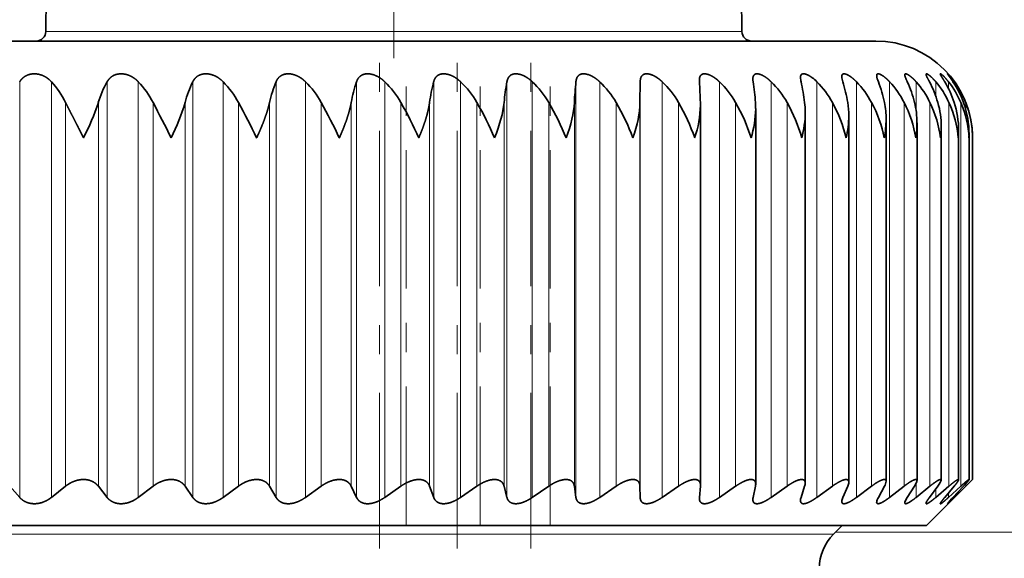
# Model space of a CAD drawing. Extents: x 6 to 414, y 6 to 291.
# Drawn here: x 246 to 249, y 210 to 212 of the extents above; entities that cross this region are included whole.
import ezdxf
from ezdxf.enums import TextEntityAlignment as Align

# ---------------------------------------------------------------- set-up
doc = ezdxf.new("R2010")
doc.units = 0
doc.linetypes.add('DASHDOT', pattern=[18.5, 12, -3, 0.5, -3])
doc.layers.get('0').update_dxf_attribs({"lineweight": 13})
doc.styles.get("Standard").update_dxf_attribs({"font": 'isocp.shx'})
doc.dimstyles.get("Standard").update_dxf_attribs({"dimtxt": 2.5, "dimasz": 2.5, "dimexe": 1.25, "dimexo": 0.625, "dimtad": 1, "dimcen": 2.5, "dimadec": 0, "dimazin": 0, "dimtfac": 1, "dimtmove": 0, "dimatfit": 0, "dimfxl": 1, "dimarcsym": 0})

# ---------------------------------------------------------------- blocks, each defined once
blk = doc.blocks.new('*D68')
at = {"color": 7, "lineweight": 13}
for p, q in [((129.871689, 145.784929), (129.871689, 243.29956)), ((253.220286, 159.971629), (253.220286, 243.29956)), ((132.362172, 242.29956), (250.729802, 242.29956))]:
    blk.add_line(p, q, dxfattribs=at)
for points in [[(132.362172, 242.517445), (129.871689, 242.29956), (132.362172, 242.081675)], [(250.729802, 242.081675), (253.220286, 242.29956), (250.729802, 242.517445)]]:
    blk.add_lwpolyline(points, close=True, dxfattribs=at)
for points in [[(132.362172, 242.517445), (129.871689, 242.29956), (132.362172, 242.517445), (132.362172, 242.081675)], [(250.729802, 242.081675), (253.220286, 242.29956), (250.729802, 242.081675), (250.729802, 242.517445)]]:
    blk.add_solid(points, dxfattribs=at)
at = {"color": 7, "lineweight": 13, "width": 0.6}
blk.add_text('740', height=3, dxfattribs=at).set_placement((189.053912, 243.29956), (194.038062, 243.29956), align=Align.FIT)
blk = doc.blocks.new('BLOCK112')
at = {"color": 7, "lineweight": 35}
for p, q in [((320.12, 379.335), (320.096, 376.533)), ((334.446, 379.335), (334.471, 376.533)), ((293.333, 376.335), (334.546, 376.335)), ((334.546, 376.335), (337.233, 376.335)), ((332.365, 375.066), (332.37, 375.494)), ((333.593, 375.494), (333.592, 375.522)), ((333.615, 375.011), (333.614, 375.066)), ((333.615, 367.167), (333.615, 375.011)), ((334.755, 367.191), (334.755, 374.94)), ((335.778, 367.213), (335.778, 374.868)), ((336.677, 367.232), (336.677, 374.794)), ((337.448, 367.248), (337.448, 374.719)), ((338.086, 367.261), (338.086, 374.644)), ((338.585, 367.271), (338.585, 374.567)), ((338.945, 367.279), (338.945, 374.49)), ((339.159, 374.335), (339.161, 374.413)), ((339.161, 367.283), (339.161, 374.413)), ((339.233, 367.285), (339.233, 374.335)), ((338.283, 366.335), (339.233, 367.285)), ((339.093, 367.147), (339.233, 367.285)), ((319.556, 366.915), (319.351, 367.147)), ((320.21, 366.915), (320.503, 367.147)), ((321.362, 366.915), (321.18, 367.147)), ((322.004, 366.915), (322.31, 367.147)), ((323.131, 366.915), (322.972, 367.147)), ((323.757, 366.915), (324.073, 367.147)), ((324.851, 366.915), (324.716, 367.147)), ((325.457, 366.915), (325.783, 367.147)), ((326.513, 366.915), (326.402, 367.147)), ((327.095, 366.915), (327.427, 367.147)), ((328.105, 366.915), (328.02, 367.147)), ((328.659, 366.915), (328.997, 367.147)), ((329.618, 366.915), (329.559, 367.147)), ((330.142, 366.915), (330.482, 367.147)), ((331.043, 366.915), (331.011, 367.147)), ((331.533, 366.915), (331.873, 367.147)), ((332.37, 366.915), (332.365, 367.147)), ((332.823, 366.915), (333.162, 367.147)), ((333.593, 366.915), (333.614, 367.147)), ((333.615, 367.167), (333.614, 367.147)), ((334.005, 366.915), (334.341, 367.147)), ((334.702, 366.915), (334.75, 367.147)), ((335.072, 366.915), (335.402, 367.147)), ((335.692, 366.915), (335.766, 367.147)), ((336.017, 366.915), (336.34, 367.147)), ((336.555, 366.915), (336.655, 367.147)), ((336.835, 366.915), (337.147, 367.147)), ((337.288, 366.915), (337.413, 367.147)), ((337.519, 366.915), (337.82, 367.147)), ((337.885, 366.915), (338.035, 367.147)), ((338.066, 366.915), (338.353, 367.147)), ((338.343, 366.915), (338.516, 367.147)), ((338.473, 366.915), (338.745, 367.147)), ((338.658, 366.915), (338.854, 367.147)), ((338.736, 366.915), (338.992, 367.147)), ((338.829, 366.915), (339.046, 367.147)), ((338.856, 366.915), (339.093, 367.147)), ((333.592, 366.894), (333.593, 366.915)), ((338.283, 366.335), (295.099, 366.335)), ((336.362, 366.157), (336.54, 366.335))]:
    blk.add_line(p, q, dxfattribs=at)
at = {"color": 7, "lineweight": 13}
for p, q in [((320.096, 376.533), (333.591, 376.533)), ((333.591, 376.533), (334.471, 376.533)), ((319.556, 366.915), (319.556, 375.494)), ((320.21, 366.915), (320.21, 375.494)), ((321.362, 366.915), (321.362, 375.494)), ((322.004, 366.915), (322.004, 375.494)), ((323.131, 366.915), (323.131, 375.494)), ((323.757, 366.915), (323.757, 375.494)), ((324.851, 366.915), (324.851, 375.494)), ((325.457, 366.915), (325.457, 375.494)), ((326.513, 366.915), (326.513, 375.494)), ((327.095, 366.915), (327.095, 375.494)), ((328.105, 366.915), (328.105, 375.494)), ((328.659, 366.915), (328.659, 375.494)), ((329.618, 366.915), (329.618, 375.494)), ((330.142, 366.915), (330.142, 375.494)), ((331.043, 366.915), (331.043, 375.494)), ((331.533, 366.915), (331.533, 375.494)), ((332.37, 366.915), (332.37, 375.494)), ((332.823, 366.915), (332.823, 375.494)), ((334.005, 366.915), (334.005, 375.494)), ((335.072, 366.915), (335.072, 375.494)), ((336.017, 366.915), (336.017, 375.494)), ((336.835, 366.915), (336.835, 375.494)), ((337.519, 366.915), (337.519, 375.494)), ((338.066, 374.909), (338.066, 375.494)), ((338.473, 375.199), (338.473, 375.494)), ((338.736, 375.352), (338.736, 375.494)), ((338.856, 375.454), (338.856, 375.494)), ((320.503, 367.147), (320.503, 375.066)), ((321.18, 367.147), (321.18, 375.066)), ((322.31, 367.147), (322.31, 375.066)), ((322.972, 367.147), (322.972, 375.066)), ((324.073, 367.147), (324.073, 375.066)), ((324.716, 367.147), (324.716, 375.066)), ((325.783, 367.147), (325.783, 375.066)), ((326.402, 367.147), (326.402, 375.066)), ((327.427, 367.147), (327.427, 375.066)), ((328.02, 367.147), (328.02, 375.066)), ((328.997, 367.147), (328.997, 375.066)), ((329.559, 367.147), (329.559, 375.066)), ((330.482, 367.147), (330.482, 375.066)), ((331.011, 367.147), (331.011, 375.066)), ((331.873, 367.147), (331.873, 375.066)), ((332.365, 367.147), (332.365, 375.066)), ((333.162, 367.147), (333.162, 375.066)), ((334.341, 367.147), (334.341, 375.066)), ((335.402, 367.147), (335.402, 375.066)), ((336.34, 367.147), (336.34, 375.066)), ((337.147, 367.147), (337.147, 375.066)), ((337.82, 367.147), (337.82, 375.066)), ((338.353, 367.147), (338.353, 375.066)), ((338.745, 367.147), (338.745, 375.066)), ((338.992, 367.147), (338.992, 375.066)), ((339.093, 374.921), (339.093, 375.066)), ((338.066, 366.915), (338.066, 367.201)), ((338.473, 366.915), (338.473, 367.089)), ((339.093, 367.147), (339.093, 367.197)), ((338.736, 366.915), (338.736, 367.007)), ((338.856, 366.915), (338.856, 366.943)), ((336.405, 366.2), (360, 366.2)), ((294.205, 366.157), (326.25, 366.157)), ((336.362, 366.157), (326.25, 366.157))]:
    blk.add_line(p, q, dxfattribs=at)
at = {"color": 7, "lineweight": 35}
for centre, radius, start, end in [((319.896, 376.535), 0.2, 270, 359.5), ((334.671, 376.535), 0.2, 180.5, 270), ((337.233, 374.335), 2, 0, 90), ((335.109, 375.559), 0.412, 180.6967, 188.9864), ((336.081, 375.593), 0.401, 181.8909, 194.3107), ((335.411, 374.896), 0.852, 44.5871, 53.1875), ((336.935, 375.63), 0.403, 183.916, 199.7113), ((337.672, 375.673), 0.422, 187.043, 204.9754), ((318.82, 374.228), 1.881, 26.4645, 42.3371), ((323.261, 374.433), 2.176, 150.7951, 163.087), ((320.643, 374.198), 1.88, 27.4935, 43.5986), ((325.248, 374.463), 2.355, 154.039, 165.1838), ((322.417, 374.172), 1.882, 28.3569, 44.6356), ((327.285, 374.491), 2.632, 157.5964, 167.3929), ((324.134, 374.15), 1.886, 29.0553, 45.4605), ((329.431, 374.515), 3.078, 161.4519, 169.6968), ((325.783, 374.132), 1.891, 29.5897, 46.0834), ((331.836, 374.534), 3.853, 165.5762, 172.0768), ((327.356, 374.12), 1.894, 29.9611, 46.5121), ((334.937, 374.549), 5.403, 169.9248, 174.5139), ((328.842, 374.112), 1.897, 30.1703, 46.7522), ((340.653, 374.558), 9.656, 174.4389, 176.9895), ((330.234, 374.111), 1.897, 30.2178, 46.8066), ((331.522, 374.115), 1.896, 30.1038, 46.676), ((319.05, 374.561), 14.572, 1.9854, 3.6727), ((332.699, 374.124), 1.893, 29.828, 46.3589), ((328.203, 374.554), 6.567, 4.4715, 8.2348), ((333.757, 374.139), 1.889, 29.3897, 45.8511), ((331.448, 374.541), 4.349, 6.9267, 12.6594), ((334.688, 374.158), 1.884, 28.788, 45.1462), ((333.357, 374.524), 3.342, 9.3325, 16.8822), ((335.487, 374.182), 1.881, 28.0218, 44.2354), ((334.682, 374.501), 2.789, 11.67, 20.8526), ((336.147, 374.21), 1.879, 27.0903, 43.1077), ((335.653, 374.475), 2.454, 13.9203, 24.5353), ((336.661, 374.241), 1.883, 25.9931, 41.7499), ((336.363, 374.446), 2.24, 16.0652, 27.9091), ((337.026, 374.274), 1.893, 24.7306, 40.1471), ((336.857, 374.413), 2.101, 18.0885, 30.9659), ((337.234, 374.308), 1.914, 23.3043, 38.2834), ((337.158, 374.379), 2.009, 19.9764, 33.7073), ((337.281, 374.344), 1.95, 21.7177, 36.142), ((316.327, 376.677), 5.114, 332.7545, 341.635), ((301.081, 363.692), 24.083, 26.2284, 28.1816), ((318.82, 376.287), 4.329, 333.1999, 343.6057), ((311.284, 368.014), 14.604, 25.647, 28.8699), ((316.847, 370.018), 10.262, 24.8774, 29.4609), ((320.603, 371.139), 7.873, 23.955, 29.9185), ((323.493, 371.858), 6.37, 22.887, 30.2347), ((325.877, 372.363), 5.339, 21.6755, 30.406), ((327.918, 372.742), 4.587, 20.3214, 30.43), ((329.695, 373.04), 4.015, 18.8262, 30.304), ((331.425, 375.055), 2.19, 340.8272, 358.8483), ((331.253, 373.281), 3.566, 17.192, 30.0249), ((333.187, 374.941), 1.567, 359.953, 4.5533), ((332.615, 373.483), 3.205, 15.4224, 29.5888), ((334.178, 374.87), 1.599, 359.9031, 7.0118), ((333.792, 373.654), 2.912, 13.523, 28.9915), ((335.041, 374.798), 1.637, 359.8517, 9.3997), ((334.795, 373.803), 2.67, 11.5017, 28.2283), ((335.769, 374.725), 1.679, 359.8096, 11.7072), ((335.625, 373.933), 2.47, 9.3691, 27.2946), ((336.359, 374.65), 1.726, 359.7868, 13.9259), ((336.285, 374.049), 2.304, 7.1385, 26.1859), ((336.806, 374.574), 1.78, 359.7911, 16.0485), ((336.778, 374.152), 2.169, 4.8264, 24.8988), ((337.107, 374.496), 1.838, 359.8303, 18.069), ((337.103, 374.247), 2.059, 2.4525, 23.4313), ((337.259, 374.416), 1.902, 359.9134, 19.982), ((337.261, 374.334), 1.972, 0.039, 21.7835), ((332.616, 374.97), 2.139, 342.723, 359.1811), ((333.683, 374.888), 2.096, 344.6996, 359.4442), ((334.619, 374.807), 2.058, 346.748, 359.6458), ((335.421, 374.727), 2.027, 348.8586, 359.793), ((336.084, 374.647), 2.002, 351.0217, 359.8937), ((336.603, 374.569), 1.983, 353.2276, 359.9553), ((336.976, 374.491), 1.969, 355.4665, 359.9869), ((336.448, 367.247), 0.23, 334.144, 356.1042), ((337.205, 367.278), 0.246, 327.7091, 352.8428), ((334.531, 367.194), 0.224, 347.8368, 359.3459), ((335.554, 367.22), 0.224, 340.919, 358.1567), ((334.915, 366.868), 0.218, 167.6742, 179.2988), ((335.897, 366.842), 0.218, 160.6513, 178.0147), ((336.757, 366.815), 0.225, 153.7823, 175.7831), ((337.492, 366.784), 0.241, 147.3249, 172.2655), ((339.868, 365.863), 1.477, 134.6327, 141.3401), ((337.63, 368.08), 1.69, 309.9761, 316.4551), ((337.069, 365.45), 1, 135, 179.7)]:
    blk.add_arc(centre, radius, start, end, dxfattribs=at)
for centre, major_axis, ratio, start_param, end_param in [((291.664, 350.911), (37.759, 24.834), 0.132934, 6.091633, 6.176043), ((323.35, 370.418), (7.495, 5.315), 0.300513, 5.858911, 6.04898), ((327.555, 372.285), (4.619, 3.436), 0.391024, 5.752702, 5.994871), ((337.521, 366.734), (0.558, 0.544), 0.149252, 5.710761, 6.138674), ((337.998, 366.712), (0.584, 0.569), 0.10946, 5.685398, 6.176854), ((338.273, 367.235), (-0.434, -0.446), 0.147149, 5.646879, 6.133258)]:
    blk.add_ellipse(centre, major_axis=major_axis, ratio=ratio, start_param=start_param, end_param=end_param, dxfattribs=at)
for points, knots in [([(319.556, 375.494), (319.585, 375.539), (319.62, 375.58), (319.665, 375.614), (319.748, 375.65), (319.841, 375.659), (319.874, 375.659), (319.972, 375.65), (320.065, 375.614), (320.121, 375.58), (320.169, 375.54), (320.21, 375.494)], [0, 0, 0, 0, 0, 0, 0.531196, 0.531196, 0.531196, 0.810129, 0.810129, 0.810129, 1.364523, 1.364523, 1.364523, 1.364523, 1.364523, 1.364523]), ([(321.362, 375.494), (321.388, 375.539), (321.42, 375.58), (321.462, 375.614), (321.542, 375.65), (321.632, 375.659), (321.664, 375.659), (321.762, 375.65), (321.855, 375.614), (321.912, 375.58), (321.961, 375.54), (322.004, 375.494)], [0, 0, 0, 0, 0, 0, 0.526142, 0.526142, 0.526142, 0.802855, 0.802855, 0.802855, 1.35934, 1.35934, 1.35934, 1.35934, 1.35934, 1.35934]), ([(323.131, 375.494), (323.148, 375.528), (323.168, 375.559), (323.194, 375.587), (323.257, 375.634), (323.339, 375.657), (323.385, 375.662), (323.496, 375.655), (323.605, 375.614), (323.662, 375.58), (323.713, 375.539), (323.757, 375.494)], [0, 0, 0, 0, 0, 0, 0.388437, 0.388437, 0.388437, 0.795816, 0.795816, 0.795816, 1.353376, 1.353376, 1.353376, 1.353376, 1.353376, 1.353376]), ([(324.851, 375.494), (324.865, 375.528), (324.883, 375.559), (324.906, 375.587), (324.965, 375.634), (325.043, 375.657), (325.087, 375.662), (325.195, 375.655), (325.303, 375.613), (325.361, 375.579), (325.412, 375.539), (325.457, 375.494)], [0, 0, 0, 0, 0, 0, 0.385018, 0.385018, 0.385018, 0.78771, 0.78771, 0.78771, 1.345312, 1.345312, 1.345312, 1.345312, 1.345312, 1.345312]), ([(326.513, 375.494), (326.524, 375.528), (326.539, 375.559), (326.559, 375.587), (326.612, 375.634), (326.686, 375.658), (326.728, 375.662), (326.833, 375.655), (326.94, 375.613), (326.997, 375.579), (327.049, 375.539), (327.095, 375.494)], [0, 0, 0, 0, 0, 0, 0.381805, 0.381805, 0.381805, 0.779459, 0.779459, 0.779459, 1.33608, 1.33608, 1.33608, 1.33608, 1.33608, 1.33608]), ([(328.105, 375.494), (328.114, 375.527), (328.126, 375.558), (328.143, 375.587), (328.19, 375.635), (328.259, 375.658), (328.299, 375.662), (328.4, 375.655), (328.505, 375.612), (328.562, 375.579), (328.613, 375.539), (328.659, 375.494)], [0, 0, 0, 0, 0, 0, 0.378882, 0.378882, 0.378882, 0.771264, 0.771264, 0.771264, 1.325917, 1.325917, 1.325917, 1.325917, 1.325917, 1.325917]), ([(329.618, 375.494), (329.624, 375.527), (329.634, 375.558), (329.648, 375.587), (329.688, 375.635), (329.752, 375.658), (329.789, 375.662), (329.886, 375.655), (329.988, 375.612), (330.044, 375.578), (330.095, 375.538), (330.142, 375.494)], [0, 0, 0, 0, 0, 0, 0.37633, 0.37633, 0.37633, 0.763326, 0.763326, 0.763326, 1.31509, 1.31509, 1.31509, 1.31509, 1.31509, 1.31509]), ([(331.043, 375.494), (331.046, 375.527), (331.053, 375.558), (331.063, 375.587), (331.098, 375.635), (331.156, 375.658), (331.19, 375.662), (331.282, 375.654), (331.381, 375.611), (331.436, 375.578), (331.486, 375.538), (331.533, 375.494)], [0, 0, 0, 0, 0, 0, 0.374224, 0.374224, 0.374224, 0.755847, 0.755847, 0.755847, 1.303883, 1.303883, 1.303883, 1.303883, 1.303883, 1.303883]), ([(332.37, 375.494), (332.371, 375.527), (332.375, 375.558), (332.382, 375.586), (332.408, 375.632), (332.455, 375.655), (332.482, 375.66), (332.537, 375.659), (332.596, 375.642), (332.623, 375.632), (332.682, 375.604), (332.738, 375.567), (332.768, 375.544), (332.796, 375.52), (332.823, 375.494)], [0, 0, 0, 0, 0, 0, 0.372633, 0.372633, 0.372633, 0.702788, 0.702788, 0.702788, 0.966537, 0.966537, 0.966537, 1.288967, 1.288967, 1.288967, 1.288967, 1.288967, 1.288967]), ([(333.592, 375.522), (333.592, 375.555), (333.595, 375.585), (333.604, 375.612), (333.633, 375.648), (333.684, 375.661), (333.71, 375.66), (333.762, 375.651), (333.817, 375.629), (333.84, 375.617), (333.89, 375.589), (333.938, 375.554), (333.961, 375.536), (333.984, 375.515), (334.005, 375.494)], [0, 0, 0, 0, 0, 0, 0.386343, 0.386343, 0.386343, 0.699877, 0.699877, 0.699877, 0.953448, 0.953448, 0.953448, 1.217329, 1.217329, 1.217329, 1.217329, 1.217329, 1.217329]), ([(334.697, 375.554), (334.697, 375.581), (334.701, 375.607), (334.709, 375.628), (334.738, 375.657), (334.788, 375.661), (334.817, 375.657), (334.867, 375.641), (334.919, 375.614), (334.942, 375.6), (334.982, 375.573), (335.021, 375.542), (335.038, 375.527), (335.056, 375.511), (335.072, 375.494)], [0, 0, 0, 0, 0, 0, 0.357081, 0.357081, 0.357081, 0.684571, 0.684571, 0.684571, 0.917102, 0.917102, 0.917102, 1.122213, 1.122213, 1.122213, 1.122213, 1.122213, 1.122213]), ([(335.921, 375.578), (335.884, 375.606), (335.846, 375.629), (335.807, 375.648), (335.75, 375.664), (335.71, 375.654), (335.698, 375.646), (335.686, 375.629), (335.681, 375.606), (335.68, 375.598), (335.68, 375.589), (335.68, 375.58)], [0, 0, 0, 0, 0, 0, 0.4279329, 0.4279329, 0.4279329, 0.6883041, 0.6883041, 0.6883041, 0.8132445, 0.8132445, 0.8132445, 0.8132445, 0.8132445, 0.8132445]), ([(336.533, 375.603), (336.533, 375.62), (336.536, 375.635), (336.542, 375.646), (336.563, 375.661), (336.599, 375.658), (336.619, 375.652), (336.674, 375.628), (336.733, 375.588), (336.768, 375.559), (336.802, 375.528), (336.835, 375.494)], [0, 0, 0, 0, 0, 0, 0.2734153, 0.2734153, 0.2734153, 0.5548188, 0.5548188, 0.5548188, 0.9679803, 0.9679803, 0.9679803, 0.9679803, 0.9679803, 0.9679803]), ([(337.253, 375.621), (337.253, 375.635), (337.256, 375.646), (337.262, 375.654), (337.284, 375.663), (337.322, 375.651), (337.349, 375.638), (337.399, 375.605), (337.451, 375.562), (337.474, 375.541), (337.497, 375.518), (337.519, 375.494)], [0, 0, 0, 0, 0, 0, 0.2501746, 0.2501746, 0.2501746, 0.6007951, 0.6007951, 0.6007951, 0.8926279, 0.8926279, 0.8926279, 0.8926279, 0.8926279, 0.8926279]), ([(337.834, 375.636), (337.834, 375.648), (337.838, 375.657), (337.846, 375.66), (337.877, 375.657), (337.925, 375.627), (337.957, 375.602), (337.998, 375.566), (338.038, 375.524), (338.048, 375.514), (338.057, 375.504), (338.066, 375.494)], [0, 0, 0, 0, 0, 0, 0.2811202, 0.2811202, 0.2811202, 0.697502, 0.697502, 0.697502, 0.8221639, 0.8221639, 0.8221639, 0.8221639, 0.8221639, 0.8221639]), ([(338.273, 375.647), (338.273, 375.653), (338.275, 375.658), (338.28, 375.659), (338.299, 375.656), (338.333, 375.634), (338.359, 375.613), (338.397, 375.578), (338.436, 375.536), (338.448, 375.523), (338.461, 375.509), (338.473, 375.494)], [0, 0, 0, 0, 0, 0, 0.2065936, 0.2065936, 0.2065936, 0.5836953, 0.5836953, 0.5836953, 0.7586377, 0.7586377, 0.7586377, 0.7586377, 0.7586377, 0.7586377]), ([(338.567, 375.654), (338.567, 375.658), (338.57, 375.66), (338.576, 375.657), (338.602, 375.641), (338.645, 375.601), (338.675, 375.569), (338.706, 375.533), (338.736, 375.494)], [0, 0, 0, 0, 0, 0, 0.2362165, 0.2362165, 0.2362165, 0.699703, 0.699703, 0.699703, 0.699703, 0.699703, 0.699703]), ([(338.658, 375.494), (338.634, 375.535), (338.61, 375.572), (338.588, 375.607), (338.571, 375.636), (338.568, 375.651), (338.567, 375.652), (338.567, 375.653), (338.567, 375.654)], [0, 0, 0, 0, 0, 0, 0.4749434, 0.4749434, 0.4749434, 0.5204237, 0.5204237, 0.5204237, 0.5204237, 0.5204237, 0.5204237]), ([(338.715, 375.657), (338.715, 375.659), (338.718, 375.657), (338.724, 375.651), (338.747, 375.628), (338.783, 375.588), (338.807, 375.559), (338.831, 375.528), (338.856, 375.494)], [0, 0, 0, 0, 0, 0, 0.2397379, 0.2397379, 0.2397379, 0.6381704, 0.6381704, 0.6381704, 0.6381704, 0.6381704, 0.6381704]), ([(338.829, 375.494), (338.803, 375.534), (338.776, 375.572), (338.751, 375.606), (338.726, 375.639), (338.717, 375.653), (338.715, 375.655), (338.715, 375.657), (338.715, 375.657)], [0, 0, 0, 0, 0, 0, 0.4745589, 0.4745589, 0.4745589, 0.5792678, 0.5792678, 0.5792678, 0.5792678, 0.5792678, 0.5792678]), ([(320.874, 374.335), (320.852, 374.381), (320.829, 374.427), (320.814, 374.457), (320.784, 374.516), (320.753, 374.577), (320.745, 374.592), (320.691, 374.696), (320.638, 374.8), (320.592, 374.889), (320.547, 374.978), (320.503, 375.066)], [0, 0, 0, 0, 0, 0, 0.444257, 0.444257, 0.444257, 0.588999, 0.588999, 0.588999, 1.45495, 1.45495, 1.45495, 1.45495, 1.45495, 1.45495]), ([(324.449, 374.335), (324.47, 374.38), (324.49, 374.425), (324.505, 374.458), (324.53, 374.517), (324.555, 374.577), (324.561, 374.592), (324.603, 374.696), (324.641, 374.8), (324.671, 374.889), (324.696, 374.977), (324.716, 375.066)], [0, 0, 0, 0, 0, 0, 0.432752, 0.432752, 0.432752, 0.57586, 0.57586, 0.57586, 1.422995, 1.422995, 1.422995, 1.422995, 1.422995, 1.422995]), ([(326.156, 374.335), (326.177, 374.38), (326.196, 374.425), (326.211, 374.459), (326.235, 374.517), (326.258, 374.577), (326.264, 374.592), (326.303, 374.696), (326.338, 374.8), (326.364, 374.889), (326.386, 374.977), (326.402, 375.066)], [0, 0, 0, 0, 0, 0, 0.430285, 0.430285, 0.430285, 0.573012, 0.573012, 0.573012, 1.417657, 1.417657, 1.417657, 1.417657, 1.417657, 1.417657]), ([(327.797, 374.335), (327.816, 374.38), (327.835, 374.425), (327.849, 374.459), (327.871, 374.517), (327.893, 374.577), (327.898, 374.592), (327.935, 374.696), (327.966, 374.8), (327.989, 374.889), (328.008, 374.977), (328.02, 375.066)], [0, 0, 0, 0, 0, 0, 0.427819, 0.427819, 0.427819, 0.570151, 0.570151, 0.570151, 1.412488, 1.412488, 1.412488, 1.412488, 1.412488, 1.412488]), ([(320.503, 367.147), (320.539, 367.175), (320.578, 367.201), (320.62, 367.225), (320.725, 367.27), (320.84, 367.29), (320.907, 367.291), (321.014, 367.271), (321.1, 367.225), (321.131, 367.201), (321.157, 367.175), (321.18, 367.147)], [0, 0, 0, 0, 0, 0, 0.423207, 0.423207, 0.423207, 0.996943, 0.996943, 0.996943, 1.396478, 1.396478, 1.396478, 1.396478, 1.396478, 1.396478]), ([(322.31, 367.147), (322.347, 367.175), (322.387, 367.201), (322.431, 367.225), (322.537, 367.27), (322.651, 367.29), (322.717, 367.291), (322.82, 367.272), (322.9, 367.224), (322.929, 367.201), (322.952, 367.175), (322.972, 367.147)], [0, 0, 0, 0, 0, 0, 0.425878, 0.425878, 0.425878, 0.996833, 0.996833, 0.996833, 1.390311, 1.390311, 1.390311, 1.390311, 1.390311, 1.390311]), ([(324.073, 367.147), (324.112, 367.175), (324.153, 367.201), (324.197, 367.225), (324.303, 367.27), (324.417, 367.29), (324.481, 367.291), (324.579, 367.271), (324.654, 367.224), (324.679, 367.201), (324.7, 367.175), (324.716, 367.147)], [0, 0, 0, 0, 0, 0, 0.427994, 0.427994, 0.427994, 0.995191, 0.995191, 0.995191, 1.38275, 1.38275, 1.38275, 1.38275, 1.38275, 1.38275]), ([(325.783, 367.147), (325.848, 367.194), (325.92, 367.234), (326, 367.268), (326.114, 367.292), (326.216, 367.282), (326.242, 367.277), (326.302, 367.257), (326.349, 367.224), (326.372, 367.2), (326.389, 367.175), (326.402, 367.147)], [0, 0, 0, 0, 0, 0, 0.712286, 0.712286, 0.712286, 0.98861, 0.98861, 0.98861, 1.370438, 1.370438, 1.370438, 1.370438, 1.370438, 1.370438]), ([(327.427, 367.147), (327.493, 367.193), (327.566, 367.234), (327.645, 367.267), (327.772, 367.295), (327.88, 367.279), (327.914, 367.266), (327.962, 367.238), (327.995, 367.198), (328.005, 367.182), (328.014, 367.165), (328.02, 367.147)], [0, 0, 0, 0, 0, 0, 0.710995, 0.710995, 0.710995, 1.115922, 1.115922, 1.115922, 1.360971, 1.360971, 1.360971, 1.360971, 1.360971, 1.360971]), ([(328.997, 367.147), (329.064, 367.193), (329.135, 367.233), (329.214, 367.267), (329.338, 367.296), (329.439, 367.278), (329.471, 367.266), (329.513, 367.237), (329.54, 367.198), (329.549, 367.182), (329.555, 367.165), (329.559, 367.147)], [0, 0, 0, 0, 0, 0, 0.708442, 0.708442, 0.708442, 1.107711, 1.107711, 1.107711, 1.349656, 1.349656, 1.349656, 1.349656, 1.349656, 1.349656]), ([(330.482, 367.147), (330.549, 367.193), (330.62, 367.233), (330.697, 367.267), (330.817, 367.296), (330.911, 367.278), (330.94, 367.266), (330.976, 367.237), (330.998, 367.198), (331.004, 367.181), (331.008, 367.164), (331.011, 367.147)], [0, 0, 0, 0, 0, 0, 0.704601, 0.704601, 0.704601, 1.098144, 1.098144, 1.098144, 1.337508, 1.337508, 1.337508, 1.337508, 1.337508, 1.337508]), ([(331.873, 367.147), (331.94, 367.192), (332.01, 367.233), (332.086, 367.267), (332.2, 367.296), (332.287, 367.278), (332.312, 367.266), (332.343, 367.237), (332.358, 367.197), (332.362, 367.181), (332.364, 367.164), (332.365, 367.147)], [0, 0, 0, 0, 0, 0, 0.699497, 0.699497, 0.699497, 1.087387, 1.087387, 1.087387, 1.324756, 1.324756, 1.324756, 1.324756, 1.324756, 1.324756]), ([(333.162, 367.147), (333.201, 367.173), (333.241, 367.198), (333.281, 367.221), (333.361, 367.259), (333.439, 367.281), (333.474, 367.288), (333.534, 367.287), (333.576, 367.266), (333.591, 367.252), (333.606, 367.227), (333.613, 367.198), (333.614, 367.188), (333.615, 367.178), (333.615, 367.167)], [0, 0, 0, 0, 0, 0, 0.40843, 0.40843, 0.40843, 0.795439, 0.795439, 0.795439, 1.114784, 1.114784, 1.114784, 1.26125, 1.26125, 1.26125, 1.26125, 1.26125, 1.26125]), ([(334.341, 367.147), (334.4, 367.187), (334.46, 367.224), (334.524, 367.257), (334.614, 367.288), (334.684, 367.286), (334.704, 367.281), (334.733, 367.264), (334.748, 367.237), (334.753, 367.223), (334.755, 367.208), (334.755, 367.191)], [0, 0, 0, 0, 0, 0, 0.623193, 0.623193, 0.623193, 0.927179, 0.927179, 0.927179, 1.173814, 1.173814, 1.173814, 1.173814, 1.173814, 1.173814]), ([(335.402, 367.147), (335.446, 367.178), (335.491, 367.206), (335.537, 367.233), (335.611, 367.269), (335.678, 367.285), (335.704, 367.288), (335.744, 367.283), (335.768, 367.261), (335.775, 367.248), (335.778, 367.231), (335.778, 367.213)], [0, 0, 0, 0, 0, 0, 0.472113, 0.472113, 0.472113, 0.79898, 0.79898, 0.79898, 1.098828, 1.098828, 1.098828, 1.098828, 1.098828, 1.098828]), ([(336.34, 367.147), (336.398, 367.189), (336.457, 367.227), (336.519, 367.262), (336.6, 367.291), (336.65, 367.283), (336.662, 367.277), (336.673, 367.263), (336.677, 367.245), (336.677, 367.241), (336.677, 367.236), (336.677, 367.232)], [0, 0, 0, 0, 0, 0, 0.642639, 0.642639, 0.642639, 0.934353, 0.934353, 0.934353, 1.021118, 1.021118, 1.021118, 1.021118, 1.021118, 1.021118]), ([(337.147, 367.147), (337.2, 367.186), (337.253, 367.222), (337.308, 367.255), (337.38, 367.287), (337.426, 367.286), (337.437, 367.281), (337.445, 367.271), (337.448, 367.256), (337.448, 367.253), (337.448, 367.251), (337.448, 367.248)], [0, 0, 0, 0, 0, 0, 0.5954594, 0.5954594, 0.5954594, 0.8855857, 0.8855857, 0.8855857, 0.9465703, 0.9465703, 0.9465703, 0.9465703, 0.9465703, 0.9465703]), ([(337.82, 367.147), (337.874, 367.189), (337.929, 367.228), (337.984, 367.263), (338.048, 367.291), (338.078, 367.283), (338.083, 367.278), (338.086, 367.271), (338.086, 367.261)], [0, 0, 0, 0, 0, 0, 0.6343241, 0.6343241, 0.6343241, 0.8753733, 0.8753733, 0.8753733, 0.8753733, 0.8753733, 0.8753733]), ([(338.353, 367.147), (338.402, 367.186), (338.45, 367.222), (338.498, 367.256), (338.552, 367.286), (338.578, 367.286), (338.583, 367.283), (338.585, 367.278), (338.585, 367.271)], [0, 0, 0, 0, 0, 0, 0.5861267, 0.5861267, 0.5861267, 0.8082675, 0.8082675, 0.8082675, 0.8082675, 0.8082675, 0.8082675]), ([(338.745, 367.147), (338.788, 367.183), (338.829, 367.217), (338.87, 367.249), (338.915, 367.28), (338.938, 367.286), (338.943, 367.286), (338.945, 367.283), (338.945, 367.279)], [0, 0, 0, 0, 0, 0, 0.539907, 0.539907, 0.539907, 0.7453383, 0.7453383, 0.7453383, 0.7453383, 0.7453383, 0.7453383]), ([(338.945, 367.279), (338.945, 367.272), (338.939, 367.259), (338.928, 367.242), (338.907, 367.213), (338.881, 367.18), (338.872, 367.169), (338.863, 367.158), (338.854, 367.147)], [0, 0, 0, 0, 0, 0, 0.3440052, 0.3440052, 0.3440052, 0.5039623, 0.5039623, 0.5039623, 0.5039623, 0.5039623, 0.5039623]), ([(338.992, 367.147), (339.029, 367.181), (339.065, 367.213), (339.098, 367.241), (339.136, 367.273), (339.156, 367.284), (339.159, 367.286), (339.161, 367.285), (339.161, 367.283)], [0, 0, 0, 0, 0, 0, 0.4984494, 0.4984494, 0.4984494, 0.6878447, 0.6878447, 0.6878447, 0.6878447, 0.6878447, 0.6878447]), ([(339.161, 367.283), (339.161, 367.28), (339.156, 367.272), (339.147, 367.26), (339.125, 367.233), (339.094, 367.199), (339.079, 367.182), (339.063, 367.165), (339.046, 367.147)], [0, 0, 0, 0, 0, 0, 0.3076964, 0.3076964, 0.3076964, 0.5642241, 0.5642241, 0.5642241, 0.5642241, 0.5642241, 0.5642241]), ([(320.21, 366.915), (320.176, 366.888), (320.139, 366.863), (320.099, 366.841), (319.999, 366.798), (319.89, 366.78), (319.827, 366.78), (319.724, 366.798), (319.639, 366.841), (319.608, 366.863), (319.58, 366.888), (319.556, 366.915)], [0, 0, 0, 0, 0, 0, 0.402986, 0.402986, 0.402986, 0.949578, 0.949578, 0.949578, 1.334483, 1.334483, 1.334483, 1.334483, 1.334483, 1.334483]), ([(322.004, 366.915), (321.945, 366.87), (321.878, 366.831), (321.803, 366.801), (321.692, 366.779), (321.589, 366.787), (321.56, 366.792), (321.494, 366.811), (321.438, 366.842), (321.409, 366.863), (321.383, 366.888), (321.362, 366.915)], [0, 0, 0, 0, 0, 0, 0.677634, 0.677634, 0.677634, 0.947492, 0.947492, 0.947492, 1.326677, 1.326677, 1.326677, 1.326677, 1.326677, 1.326677]), ([(323.757, 366.915), (323.696, 366.87), (323.628, 366.832), (323.552, 366.801), (323.442, 366.779), (323.341, 366.788), (323.314, 366.793), (323.251, 366.811), (323.198, 366.842), (323.172, 366.864), (323.149, 366.888), (323.131, 366.915)], [0, 0, 0, 0, 0, 0, 0.678908, 0.678908, 0.678908, 0.946292, 0.946292, 0.946292, 1.319798, 1.319798, 1.319798, 1.319798, 1.319798, 1.319798]), ([(325.457, 366.915), (325.394, 366.87), (325.326, 366.832), (325.25, 366.801), (325.127, 366.775), (325.017, 366.791), (324.981, 366.802), (324.928, 366.829), (324.887, 366.866), (324.873, 366.881), (324.862, 366.897), (324.851, 366.915)], [0, 0, 0, 0, 0, 0, 0.679089, 0.679089, 0.679089, 1.072368, 1.072368, 1.072368, 1.312268, 1.312268, 1.312268, 1.312268, 1.312268, 1.312268]), ([(327.095, 366.915), (327.031, 366.871), (326.962, 366.832), (326.887, 366.801), (326.766, 366.775), (326.661, 366.791), (326.627, 366.802), (326.578, 366.829), (326.543, 366.866), (326.531, 366.881), (326.521, 366.898), (326.513, 366.915)], [0, 0, 0, 0, 0, 0, 0.678124, 0.678124, 0.678124, 1.066441, 1.066441, 1.066441, 1.302717, 1.302717, 1.302717, 1.302717, 1.302717, 1.302717]), ([(328.659, 366.915), (328.595, 366.871), (328.527, 366.833), (328.452, 366.801), (328.334, 366.775), (328.235, 366.791), (328.203, 366.802), (328.16, 366.829), (328.129, 366.866), (328.119, 366.882), (328.111, 366.898), (328.105, 366.915)], [0, 0, 0, 0, 0, 0, 0.675974, 0.675974, 0.675974, 1.059054, 1.059054, 1.059054, 1.292059, 1.292059, 1.292059, 1.292059, 1.292059, 1.292059]), ([(330.142, 366.915), (330.078, 366.871), (330.01, 366.833), (329.936, 366.801), (329.822, 366.775), (329.729, 366.791), (329.7, 366.803), (329.661, 366.829), (329.636, 366.866), (329.628, 366.882), (329.622, 366.898), (329.618, 366.915)], [0, 0, 0, 0, 0, 0, 0.672626, 0.672626, 0.672626, 1.050322, 1.050322, 1.050322, 1.280492, 1.280492, 1.280492, 1.280492, 1.280492, 1.280492]), ([(331.533, 366.915), (331.469, 366.872), (331.402, 366.834), (331.33, 366.801), (331.22, 366.775), (331.134, 366.791), (331.108, 366.803), (331.075, 366.83), (331.055, 366.867), (331.049, 366.882), (331.045, 366.898), (331.043, 366.915)], [0, 0, 0, 0, 0, 0, 0.668106, 0.668106, 0.668106, 1.040407, 1.040407, 1.040407, 1.268249, 1.268249, 1.268249, 1.268249, 1.268249, 1.268249]), ([(332.823, 366.915), (332.76, 366.872), (332.694, 366.834), (332.624, 366.801), (332.519, 366.775), (332.441, 366.791), (332.419, 366.803), (332.391, 366.83), (332.376, 366.867), (332.373, 366.882), (332.371, 366.898), (332.37, 366.915)], [0, 0, 0, 0, 0, 0, 0.662497, 0.662497, 0.662497, 1.029526, 1.029526, 1.029526, 1.255608, 1.255608, 1.255608, 1.255608, 1.255608, 1.255608]), ([(334.005, 366.915), (333.969, 366.89), (333.932, 366.866), (333.894, 366.845), (333.809, 366.804), (333.729, 366.782), (333.687, 366.779), (333.631, 366.792), (333.602, 366.831), (333.595, 366.85), (333.592, 366.871), (333.592, 366.894)], [0, 0, 0, 0, 0, 0, 0.38652, 0.38652, 0.38652, 0.86629, 0.86629, 0.86629, 1.192924, 1.192924, 1.192924, 1.192924, 1.192924, 1.192924]), ([(335.072, 366.915), (335.018, 366.877), (334.962, 366.842), (334.904, 366.812), (334.823, 366.782), (334.76, 366.784), (334.742, 366.789), (334.717, 366.803), (334.703, 366.828), (334.699, 366.841), (334.697, 366.856), (334.697, 366.871)], [0, 0, 0, 0, 0, 0, 0.586262, 0.586262, 0.586262, 0.872472, 0.872472, 0.872472, 1.106036, 1.106036, 1.106036, 1.106036, 1.106036, 1.106036]), ([(336.017, 366.915), (335.959, 366.873), (335.899, 366.835), (335.835, 366.801), (335.752, 366.775), (335.702, 366.791), (335.69, 366.802), (335.682, 366.819), (335.68, 366.84), (335.68, 366.843), (335.68, 366.847), (335.68, 366.85)], [0, 0, 0, 0, 0, 0, 0.642323, 0.642323, 0.642323, 0.969603, 0.969603, 0.969603, 1.025365, 1.025365, 1.025365, 1.025365, 1.025365, 1.025365]), ([(336.835, 366.915), (336.781, 366.875), (336.728, 366.84), (336.673, 366.808), (336.601, 366.78), (336.557, 366.786), (336.547, 366.792), (336.538, 366.803), (336.534, 366.819), (336.534, 366.823), (336.533, 366.827), (336.533, 366.832)], [0, 0, 0, 0, 0, 0, 0.6002517, 0.6002517, 0.6002517, 0.873524, 0.873524, 0.873524, 0.9552632, 0.9552632, 0.9552632, 0.9552632, 0.9552632, 0.9552632]), ([(337.519, 366.915), (337.471, 366.878), (337.424, 366.845), (337.375, 366.814), (337.312, 366.784), (337.273, 366.784), (337.263, 366.787), (337.256, 366.796), (337.253, 366.809), (337.253, 366.811), (337.253, 366.814), (337.253, 366.816)], [0, 0, 0, 0, 0, 0, 0.5533721, 0.5533721, 0.5533721, 0.8242888, 0.8242888, 0.8242888, 0.8815942, 0.8815942, 0.8815942, 0.8815942, 0.8815942, 0.8815942]), ([(338.066, 366.915), (338.017, 366.875), (337.969, 366.84), (337.921, 366.807), (337.867, 366.781), (337.841, 366.786), (337.836, 366.79), (337.834, 366.796), (337.834, 366.804)], [0, 0, 0, 0, 0, 0, 0.5884742, 0.5884742, 0.5884742, 0.8119794, 0.8119794, 0.8119794, 0.8119794, 0.8119794, 0.8119794]), ([(338.473, 366.915), (338.43, 366.878), (338.388, 366.845), (338.347, 366.814), (338.302, 366.786), (338.279, 366.784), (338.275, 366.785), (338.273, 366.789), (338.273, 366.795)], [0, 0, 0, 0, 0, 0, 0.5389327, 0.5389327, 0.5389327, 0.7448262, 0.7448262, 0.7448262, 0.7448262, 0.7448262, 0.7448262]), ([(338.273, 366.795), (338.273, 366.805), (338.28, 366.823), (338.294, 366.845), (338.312, 366.874), (338.335, 366.904), (338.338, 366.908), (338.34, 366.911), (338.343, 366.915)], [0, 0, 0, 0, 0, 0, 0.3956713, 0.3956713, 0.3956713, 0.4441193, 0.4441193, 0.4441193, 0.4441193, 0.4441193, 0.4441193]), ([(338.736, 366.915), (338.699, 366.881), (338.663, 366.85), (338.63, 366.821), (338.592, 366.792), (338.573, 366.784), (338.569, 366.784), (338.567, 366.785), (338.567, 366.788)], [0, 0, 0, 0, 0, 0, 0.4961763, 0.4961763, 0.4961763, 0.6858118, 0.6858118, 0.6858118, 0.6858118, 0.6858118, 0.6858118]), ([(338.567, 366.788), (338.567, 366.794), (338.573, 366.805), (338.584, 366.822), (338.605, 366.85), (338.631, 366.882), (338.639, 366.893), (338.649, 366.903), (338.658, 366.915)], [0, 0, 0, 0, 0, 0, 0.3429115, 0.3429115, 0.3429115, 0.5025961, 0.5025961, 0.5025961, 0.5025961, 0.5025961, 0.5025961])]:
    blk.add_open_spline(points, degree=5, knots=knots, dxfattribs=at)
for points in [[(337.885, 375.494), (337.869, 375.529), (337.854, 375.562), (337.842, 375.593), (337.834, 375.618), (337.834, 375.636)], [(338.343, 375.494), (338.321, 375.534), (338.302, 375.571), (338.284, 375.605), (338.273, 375.632), (338.273, 375.647)]]:
    blk.add_open_spline(points, degree=5, dxfattribs=at)

msp = doc.modelspace()

# ---------------------------------------------------------------- linework, layer by layer
at = {"color": 7, "linetype": 'DASHDOT', "lineweight": 13, "ltscale": 0.0175}
msp.add_line((246.919856, 212.133219), (246.919856, 212.833221), dxfattribs=at)
at = {"color": 7, "linetype": 'DASHDOT', "lineweight": 13, "ltscale": 0.044563}
for p, q in [((246.870265, 210.446288), (246.870265, 212.228825)), ((247.137507, 210.446294), (247.137507, 212.22881))]:
    msp.add_line(p, q, dxfattribs=at)
at = {"color": 7, "linetype": 'DASHDOT', "lineweight": 13, "ltscale": 0.044562}
msp.add_line((247.391073, 210.446304), (247.391073, 212.2288), dxfattribs=at)
at = {"color": 7, "linetype": 'DASHDOT', "lineweight": 13, "ltscale": 0.03961}
for p, q in [((246.961955, 210.527648), (246.961955, 212.112029)), ((247.217112, 210.527623), (247.217112, 212.112029))]:
    msp.add_line(p, q, dxfattribs=at)
at = {"color": 7, "linetype": 'DASHDOT', "lineweight": 13, "ltscale": 0.039611}
msp.add_line((247.458115, 210.527592), (247.458115, 212.112034), dxfattribs=at)

# ---------------------------------------------------------------- block references
at = {"lineweight": 0, "xscale": 0.166667, "yscale": 0.166667, "zscale": 0.166667}
msp.add_blockref('BLOCK112', (192.372635, 149.469065), dxfattribs=at)

# ---------------------------------------------------------------- dimensions: what is measured, and where the dimension line sits
at = {"color": 0, "lineweight": 0}
dim = msp.add_linear_dim(base=(129.871686, 242.299561), p1=(253.220289, 159.971629), p2=(129.871686, 145.784929), angle=179.999046, dimstyle='STANDARD', override={"dimlfac": 6}, dxfattribs=at)
dim.commit()
dim.dimension.update_dxf_attribs({"geometry": '*D68', "text_midpoint": (191.545987, 242.299561), "dimtype": 160, "oblique_angle": 89.999523})

doc.saveas('drawing.dxf')
